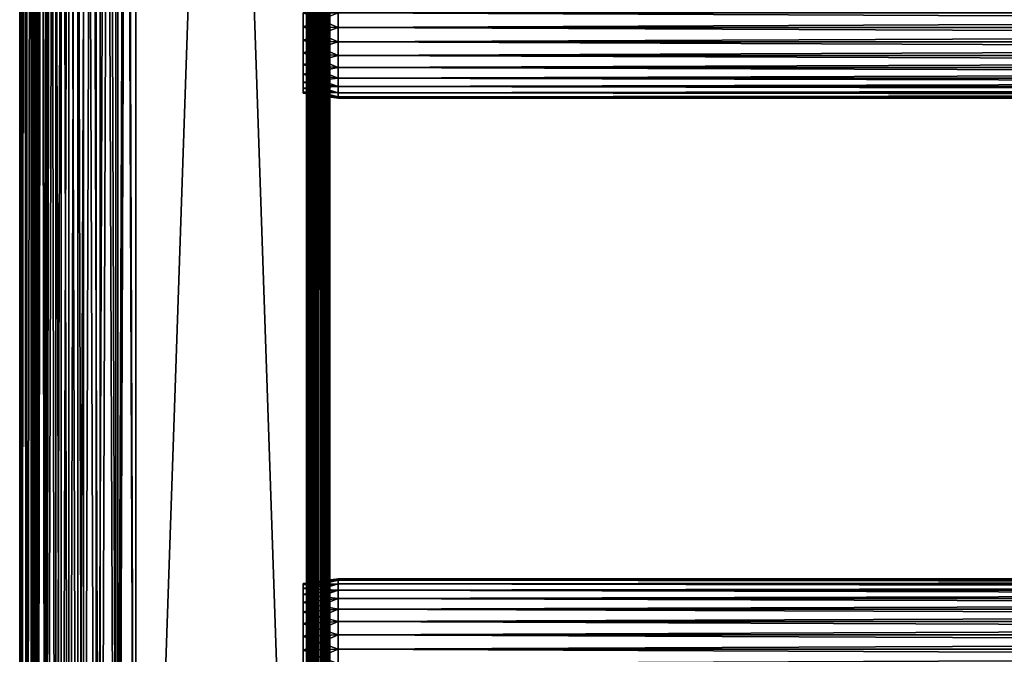
# Model space of a CAD drawing. Extents: x 0 to 508, y 0 to 665.
# Drawn here: x 0 to 127, y 117 to 198 of the extents above; entities that cross this region are included whole.
import ezdxf

# ---------------------------------------------------------------- set-up
doc = ezdxf.new("R2010")
doc.units = 0
doc.header["$MEASUREMENT"] = 0
doc.layers.get('0').update_dxf_attribs({"linetype": 'CONTINUOUS'})

msp = doc.modelspace()

# ---------------------------------------------------------------- linework, layer by layer
for points in [[(0.227898, 1.800001, 69.714188), (0.227898, 648.799988, 69.714188), (0, 648.799988, 67.109467)], [(0.227898, 1.800001, 69.714188), (0, 648.799988, 67.109467), (0, 1.800001, 67.109467)], [(0, 1.800001, 67.109467), (0, 648.799988, 67.109467), (0.227898, 648.799988, 64.504738)], [(0, 1.800001, 67.109467), (0.227898, 648.799988, 64.504738), (0.227898, 1.800001, 64.504738)], [(0.90462, 1.800001, 72.239769), (0.90462, 648.799988, 72.239769), (0.227898, 648.799988, 69.714188)], [(0.90462, 1.800001, 72.239769), (0.227898, 648.799988, 69.714188), (0.227898, 1.800001, 69.714188)], [(0.227898, 1.800001, 64.504738), (0.227898, 648.799988, 64.504738), (0.90462, 648.799988, 61.97916)], [(0.227898, 1.800001, 64.504738), (0.90462, 648.799988, 61.97916), (0.90462, 1.800001, 61.97916)], [(2.00963, 1.800001, 74.609467), (2.00963, 648.799988, 74.609467), (0.90462, 648.799988, 72.239769)], [(2.00963, 1.800001, 74.609467), (0.90462, 648.799988, 72.239769), (0.90462, 1.800001, 72.239769)], [(0.90462, 1.800001, 61.97916), (0.90462, 648.799988, 61.97916), (2.00963, 648.799988, 59.60947)], [(0.90462, 1.800001, 61.97916), (2.00963, 648.799988, 59.60947), (2.00963, 1.800001, 59.60947)], [(1.70511, 1.800001, 64.765221), (1.70511, 648.799988, 64.765221), (1.50001, 1.800001, 67.109467)], [(1.50001, 1.800001, 67.109467), (1.70511, 648.799988, 64.765221), (1.50001, 648.799988, 67.109467)], [(1.50001, 1.800001, 67.109467), (1.50001, 648.799988, 67.109467), (1.70511, 1.800001, 69.45372)], [(1.70511, 1.800001, 69.45372), (1.50001, 648.799988, 67.109467), (1.70511, 648.799988, 69.45372)], [(2.31415, 1.800001, 62.492191), (2.31415, 648.799988, 62.492191), (1.70511, 1.800001, 64.765221)], [(1.70511, 1.800001, 64.765221), (2.31415, 648.799988, 62.492191), (1.70511, 648.799988, 64.765221)], [(1.70511, 1.800001, 69.45372), (1.70511, 648.799988, 69.45372), (2.31415, 1.800001, 71.726738)], [(2.31415, 1.800001, 71.726738), (1.70511, 648.799988, 69.45372), (2.31415, 648.799988, 71.726738)], [(3.509343, 1.800001, 76.751282), (3.509343, 648.799988, 76.751282), (2.00963, 648.799988, 74.609467)], [(3.509343, 1.800001, 76.751282), (2.00963, 648.799988, 74.609467), (2.00963, 1.800001, 74.609467)], [(2.00963, 1.800001, 59.60947), (2.00963, 648.799988, 59.60947), (3.509343, 648.799988, 57.467651)], [(2.00963, 1.800001, 59.60947), (3.509343, 648.799988, 57.467651), (3.509343, 1.800001, 57.467651)], [(3.308654, 1.800001, 60.35947), (3.308654, 648.799988, 60.35947), (2.31415, 1.800001, 62.492191)], [(2.31415, 1.800001, 62.492191), (3.308654, 648.799988, 60.35947), (2.31415, 648.799988, 62.492191)], [(2.31415, 1.800001, 71.726738), (2.31415, 648.799988, 71.726738), (3.308654, 1.800001, 73.859467)], [(3.308654, 1.800001, 73.859467), (2.31415, 648.799988, 71.726738), (3.308654, 648.799988, 73.859467)], [(4.658401, 1.800001, 58.431831), (4.658401, 648.799988, 58.431831), (3.308654, 1.800001, 60.35947)], [(3.308654, 1.800001, 60.35947), (4.658401, 648.799988, 58.431831), (3.308654, 648.799988, 60.35947)], [(3.308654, 1.800001, 73.859467), (3.308654, 648.799988, 73.859467), (4.658401, 1.800001, 75.787102)], [(4.658401, 1.800001, 75.787102), (3.308654, 648.799988, 73.859467), (4.658401, 648.799988, 75.787102)], [(5.358189, 1.800001, 78.600128), (5.358189, 648.799988, 78.600128), (3.509343, 648.799988, 76.751282)], [(5.358189, 1.800001, 78.600128), (3.509343, 648.799988, 76.751282), (3.509343, 1.800001, 76.751282)], [(3.509343, 1.800001, 57.467651), (3.509343, 648.799988, 57.467651), (5.358189, 648.799988, 55.618801)], [(3.509343, 1.800001, 57.467651), (5.358189, 648.799988, 55.618801), (5.358189, 1.800001, 55.618801)], [(6.322369, 1.800001, 56.767872), (6.322369, 648.799988, 56.767872), (4.658401, 1.800001, 58.431831)], [(4.658401, 1.800001, 58.431831), (6.322369, 648.799988, 56.767872), (4.658401, 648.799988, 58.431831)], [(4.658401, 1.800001, 75.787102), (4.658401, 648.799988, 75.787102), (6.322369, 1.800001, 77.451073)], [(6.322369, 1.800001, 77.451073), (4.658401, 648.799988, 75.787102), (6.322369, 648.799988, 77.451073)], [(7.500008, 1.800001, 80.099854), (7.500008, 648.799988, 80.099854), (5.358189, 648.799988, 78.600128)], [(7.500008, 1.800001, 80.099854), (5.358189, 648.799988, 78.600128), (5.358189, 1.800001, 78.600128)], [(5.358189, 1.800001, 55.618801), (5.358189, 648.799988, 55.618801), (7.500008, 648.799988, 54.11908)], [(5.358189, 1.800001, 55.618801), (7.500008, 648.799988, 54.11908), (7.500008, 1.800001, 54.11908)], [(8.249998, 1.800001, 55.418121), (8.249998, 648.799988, 55.418121), (6.322369, 1.800001, 56.767872)], [(6.322369, 1.800001, 56.767872), (8.249998, 648.799988, 55.418121), (6.322369, 648.799988, 56.767872)], [(6.322369, 1.800001, 77.451073), (6.322369, 648.799988, 77.451073), (8.249998, 1.800001, 78.800812)], [(8.249998, 1.800001, 78.800812), (6.322369, 648.799988, 77.451073), (8.249998, 648.799988, 78.800812)], [(9.869695, 1.800001, 81.204849), (9.869695, 648.799988, 81.204849), (7.500008, 648.799988, 80.099854)], [(9.869695, 1.800001, 81.204849), (7.500008, 648.799988, 80.099854), (7.500008, 1.800001, 80.099854)], [(7.500008, 1.800001, 54.11908), (7.500008, 648.799988, 54.11908), (9.869695, 648.799988, 53.01408)], [(7.500008, 1.800001, 54.11908), (9.869695, 648.799988, 53.01408), (9.869695, 1.800001, 53.01408)], [(10.38273, 1.800001, 54.423618), (10.38273, 648.799988, 54.423618), (8.249998, 1.800001, 55.418121)], [(8.249998, 1.800001, 55.418121), (10.38273, 648.799988, 54.423618), (8.249998, 648.799988, 55.418121)], [(8.249998, 1.800001, 78.800812), (8.249998, 648.799988, 78.800812), (10.38273, 1.800001, 79.795319)], [(10.38273, 1.800001, 79.795319), (8.249998, 648.799988, 78.800812), (10.38273, 648.799988, 79.795319)], [(12.39528, 1.800001, 81.881577), (12.39528, 648.799988, 81.881577), (9.869695, 648.799988, 81.204849)], [(12.39528, 1.800001, 81.881577), (9.869695, 648.799988, 81.204849), (9.869695, 1.800001, 81.204849)], [(9.869695, 1.800001, 53.01408), (9.869695, 648.799988, 53.01408), (12.39528, 648.799988, 52.337349)], [(9.869695, 1.800001, 53.01408), (12.39528, 648.799988, 52.337349), (12.39528, 1.800001, 52.337349)], [(12.65575, 1.800001, 53.81456), (12.65575, 648.799988, 53.81456), (10.38273, 1.800001, 54.423618)], [(10.38273, 1.800001, 54.423618), (12.65575, 648.799988, 53.81456), (10.38273, 648.799988, 54.423618)], [(10.38273, 1.800001, 79.795319), (10.38273, 648.799988, 79.795319), (12.65575, 1.800001, 80.404373)], [(12.65575, 1.800001, 80.404373), (10.38273, 648.799988, 79.795319), (12.65575, 648.799988, 80.404373)], [(15, 1.800001, 82.109467), (15, 648.799988, 82.109467), (12.39528, 648.799988, 81.881577)], [(15, 1.800001, 82.109467), (12.39528, 648.799988, 81.881577), (12.39528, 1.800001, 81.881577)], [(12.39528, 1.800001, 52.337349), (12.39528, 648.799988, 52.337349), (15, 648.799988, 52.10947)], [(12.39528, 1.800001, 52.337349), (15, 648.799988, 52.10947), (15, 1.800001, 52.10947)], [(15, 1.800001, 53.60947), (15, 648.799988, 53.60947), (12.65575, 1.800001, 53.81456)], [(12.65575, 1.800001, 53.81456), (15, 648.799988, 53.60947), (12.65575, 648.799988, 53.81456)], [(12.65575, 1.800001, 80.404373), (12.65575, 648.799988, 80.404373), (15, 1.800001, 80.609467)], [(15, 1.800001, 80.609467), (12.65575, 648.799988, 80.404373), (15, 648.799988, 80.609467)], [(37, 1.800001, 52.10947), (15, 1.800001, 52.10947), (37, 648.799988, 52.10947)], [(37, 648.799988, 52.10947), (15, 1.800001, 52.10947), (15, 648.799988, 52.10947)], [(15, 1.800001, 82.109467), (37, 1.800001, 82.109467), (15, 648.799988, 82.109467)], [(15, 648.799988, 82.109467), (37, 1.800001, 82.109467), (37, 648.799988, 82.109467)], [(37, 1.800001, 80.609467), (15, 1.800001, 80.609467), (37, 648.799988, 80.609467)], [(37, 648.799988, 80.609467), (15, 1.800001, 80.609467), (15, 648.799988, 80.609467)], [(15, 1.800001, 53.60947), (37, 1.800001, 53.60947), (15, 648.799988, 53.60947)], [(15, 648.799988, 53.60947), (37, 1.800001, 53.60947), (37, 648.799988, 53.60947)], [(37, 1.800001, 52.10947), (37, 648.799988, 52.10947), (37.52095, 648.799988, 52.155041)], [(37, 1.800001, 52.10947), (37.52095, 648.799988, 52.155041), (37.52095, 1.800001, 52.155041)], [(37.52095, 1.800001, 82.063889), (37.52095, 648.799988, 82.063889), (37, 648.799988, 82.109467)], [(37.52095, 1.800001, 82.063889), (37, 648.799988, 82.109467), (37, 1.800001, 82.109467)], [(37.260471, 1.800001, 53.632252), (37.260471, 648.799988, 53.632252), (37, 1.800001, 53.60947)], [(37, 1.800001, 53.60947), (37.260471, 648.799988, 53.632252), (37, 648.799988, 53.60947)], [(37.260471, 648.799988, 80.586678), (37.260471, 1.800001, 80.586678), (37, 648.799988, 80.609467)], [(37, 648.799988, 80.609467), (37.260471, 1.800001, 80.586678), (37, 1.800001, 80.609467)], [(37.513031, 1.800001, 53.699928), (37.513031, 648.799988, 53.699928), (37.260471, 1.800001, 53.632252)], [(37.260471, 1.800001, 53.632252), (37.513031, 648.799988, 53.699928), (37.260471, 648.799988, 53.632252)], [(37.513031, 648.799988, 80.518997), (37.513031, 1.800001, 80.518997), (37.260471, 648.799988, 80.586678)], [(37.260471, 648.799988, 80.586678), (37.513031, 1.800001, 80.518997), (37.260471, 1.800001, 80.586678)], [(37.750011, 1.800001, 53.810429), (37.750011, 648.799988, 53.810429), (37.513031, 1.800001, 53.699928)], [(37.513031, 1.800001, 53.699928), (37.750011, 648.799988, 53.810429), (37.513031, 648.799988, 53.699928)], [(37.750011, 648.799988, 80.408501), (37.750011, 1.800001, 80.408501), (37.513031, 648.799988, 80.518997)], [(37.513031, 648.799988, 80.518997), (37.750011, 1.800001, 80.408501), (37.513031, 1.800001, 80.518997)], [(37.52095, 1.800001, 52.155041), (37.52095, 648.799988, 52.155041), (38.026058, 648.799988, 52.29039)], [(37.52095, 1.800001, 52.155041), (38.026058, 648.799988, 52.29039), (38.026058, 1.800001, 52.29039)], [(38.026058, 1.800001, 81.928543), (38.026058, 648.799988, 81.928543), (37.52095, 648.799988, 82.063889)], [(38.026058, 1.800001, 81.928543), (37.52095, 648.799988, 82.063889), (37.52095, 1.800001, 82.063889)], [(37.96418, 1.800001, 53.9604), (37.96418, 648.799988, 53.9604), (37.750011, 1.800001, 53.810429)], [(37.750011, 1.800001, 53.810429), (37.96418, 648.799988, 53.9604), (37.750011, 648.799988, 53.810429)], [(37.96418, 648.799988, 80.25853), (37.96418, 1.800001, 80.25853), (37.750011, 648.799988, 80.408501)], [(37.750011, 648.799988, 80.408501), (37.96418, 1.800001, 80.25853), (37.750011, 1.800001, 80.408501)], [(38.149071, 1.800001, 54.145279), (38.149071, 648.799988, 54.145279), (37.96418, 1.800001, 53.9604)], [(37.96418, 1.800001, 53.9604), (38.149071, 648.799988, 54.145279), (37.96418, 648.799988, 53.9604)], [(38.149071, 648.799988, 80.073647), (38.149071, 1.800001, 80.073647), (37.96418, 648.799988, 80.25853)], [(37.96418, 648.799988, 80.25853), (38.149071, 1.800001, 80.073647), (37.96418, 1.800001, 80.25853)], [(38.026058, 1.800001, 52.29039), (38.026058, 648.799988, 52.29039), (38.5, 648.799988, 52.511391)], [(38.026058, 1.800001, 52.29039), (38.5, 648.799988, 52.511391), (38.5, 1.800001, 52.511391)], [(38.5, 1.800001, 81.707542), (38.5, 648.799988, 81.707542), (38.026058, 648.799988, 81.928543)], [(38.5, 1.800001, 81.707542), (38.026058, 648.799988, 81.928543), (38.026058, 1.800001, 81.928543)], [(38.299042, 1.800001, 54.35947), (38.299042, 648.799988, 54.35947), (38.149071, 1.800001, 54.145279)], [(38.149071, 1.800001, 54.145279), (38.299042, 648.799988, 54.35947), (38.149071, 648.799988, 54.145279)], [(38.299042, 648.799988, 79.859467), (38.299042, 1.800001, 79.859467), (38.149071, 648.799988, 80.073647)], [(38.149071, 648.799988, 80.073647), (38.299042, 1.800001, 79.859467), (38.149071, 1.800001, 80.073647)], [(38.40955, 1.800001, 54.596439), (38.40955, 648.799988, 54.596439), (38.299042, 1.800001, 54.35947)], [(38.299042, 1.800001, 54.35947), (38.40955, 648.799988, 54.596439), (38.299042, 648.799988, 54.35947)], [(38.40955, 648.799988, 79.622498), (38.40955, 1.800001, 79.622498), (38.299042, 648.799988, 79.859467)], [(38.299042, 648.799988, 79.859467), (38.40955, 1.800001, 79.622498), (38.299042, 1.800001, 79.859467)], [(38.477211, 1.800001, 54.848991), (38.477211, 648.799988, 54.848991), (38.40955, 1.800001, 54.596439)], [(38.40955, 1.800001, 54.596439), (38.477211, 648.799988, 54.848991), (38.40955, 648.799988, 54.596439)], [(38.477211, 648.799988, 79.369942), (38.477211, 1.800001, 79.369942), (38.40955, 648.799988, 79.622498)], [(38.40955, 648.799988, 79.622498), (38.477211, 1.800001, 79.369942), (38.40955, 1.800001, 79.622498)], [(38.477211, 1.800001, 54.848991), (38.5, 325.299988, 55.10947), (38.477211, 648.799988, 54.848991)], [(38.477211, 648.799988, 79.369942), (38.5, 325.299988, 79.109467), (38.477211, 1.800001, 79.369942)], [(38.5, 1.800001, 52.511391), (38.5, 648.799988, 52.511391), (38.92836, 648.799988, 52.811329)], [(38.5, 1.800001, 52.511391), (38.92836, 648.799988, 52.811329), (38.92836, 1.800001, 52.811329)], [(38.92836, 1.800001, 81.4076), (38.92836, 648.799988, 81.4076), (38.5, 648.799988, 81.707542)], [(38.92836, 1.800001, 81.4076), (38.5, 648.799988, 81.707542), (38.5, 1.800001, 81.707542)], [(38.92836, 1.800001, 52.811329), (38.92836, 648.799988, 52.811329), (39.29813, 648.799988, 53.181099)], [(38.92836, 1.800001, 52.811329), (39.29813, 648.799988, 53.181099), (39.29813, 1.800001, 53.181099)], [(39.29813, 1.800001, 81.037827), (39.29813, 648.799988, 81.037827), (38.92836, 648.799988, 81.4076)], [(39.29813, 1.800001, 81.037827), (38.92836, 648.799988, 81.4076), (38.92836, 1.800001, 81.4076)], [(39.29813, 1.800001, 53.181099), (39.29813, 648.799988, 53.181099), (39.59808, 648.799988, 53.60947)], [(39.29813, 1.800001, 53.181099), (39.59808, 648.799988, 53.60947), (39.59808, 1.800001, 53.60947)], [(39.59808, 1.800001, 80.609467), (39.59808, 648.799988, 80.609467), (39.29813, 648.799988, 81.037827)], [(39.59808, 1.800001, 80.609467), (39.29813, 648.799988, 81.037827), (39.29813, 1.800001, 81.037827)], [(39.59808, 1.800001, 53.60947), (39.59808, 648.799988, 53.60947), (39.81908, 648.799988, 54.083408)], [(39.59808, 1.800001, 53.60947), (39.81908, 648.799988, 54.083408), (39.81908, 1.800001, 54.083408)], [(39.81908, 1.800001, 80.135529), (39.81908, 648.799988, 80.135529), (39.59808, 648.799988, 80.609467)], [(39.81908, 1.800001, 80.135529), (39.59808, 648.799988, 80.609467), (39.59808, 1.800001, 80.609467)], [(39.81908, 1.800001, 54.083408), (39.81908, 648.799988, 54.083408), (39.954418, 648.799988, 54.58852)], [(39.81908, 1.800001, 54.083408), (39.954418, 648.799988, 54.58852), (39.954418, 1.800001, 54.58852)], [(39.954418, 1.800001, 79.630409), (39.954418, 648.799988, 79.630409), (39.81908, 648.799988, 80.135529)], [(39.954418, 1.800001, 79.630409), (39.81908, 648.799988, 80.135529), (39.81908, 1.800001, 80.135529)], [(39.954418, 648.799988, 54.58852), (40.000011, 325.299988, 55.10947), (39.954418, 1.800001, 54.58852)], [(40.000011, 325.299988, 79.109467), (39.954418, 648.799988, 79.630409), (39.954418, 1.800001, 79.630409)], [(38.5, 220.300003, 55.10947), (38.5, 325.299988, 55.10947), (38.477211, 1.800001, 54.848991)], [(38.5, 325.299988, 79.109467), (38.5, 220.300003, 79.109467), (38.477211, 1.800001, 79.369942)], [(39.954418, 1.800001, 54.58852), (40.000011, 325.299988, 55.10947), (40.000011, 220.300003, 55.10947)], [(39.954418, 1.800001, 79.630409), (40.000011, 220.300003, 79.109467), (40.000011, 325.299988, 79.109467)], [(38.477211, 1.800001, 54.848991), (38.5, 157.300003, 55.10947), (38.5, 220.300003, 55.10947)], [(38.477211, 1.800001, 79.369942), (38.5, 220.300003, 79.109467), (38.5, 157.300003, 79.109467)], [(38.5, 220.300003, 78.53447), (38.5, 199.300003, 77.959473), (38.5, 157.300003, 78.53447)], [(38.5, 157.300003, 55.10947), (38.5, 199.300003, 56.259472), (38.5, 220.300003, 55.10947)], [(38.5, 157.300003, 78.53447), (38.5, 157.300003, 79.109467), (38.5, 220.300003, 79.109467)], [(38.5, 157.300003, 78.53447), (38.5, 220.300003, 79.109467), (38.5, 220.300003, 78.53447)], [(39.954418, 1.800001, 54.58852), (40.000011, 220.300003, 55.10947), (40.000011, 157.300003, 55.10947)], [(39.954418, 1.800001, 79.630409), (40.000011, 157.300003, 79.109467), (40.000011, 220.300003, 79.109467)], [(40.000011, 220.300003, 55.10947), (40.000011, 199.300003, 56.259472), (40.000011, 157.300003, 55.10947)], [(40.000011, 157.300003, 78.53447), (40.000011, 199.300003, 77.959473), (40.000011, 220.300003, 78.53447)], [(40.000011, 220.300003, 78.53447), (40.000011, 220.300003, 79.109467), (40.000011, 157.300003, 78.53447)], [(40.000011, 157.300003, 78.53447), (40.000011, 220.300003, 79.109467), (40.000011, 157.300003, 79.109467)], [(41.067299, 199.300003, 78.109467), (36.567299, 199.300003, 77.477028), (36.567299, 197.499695, 77.319527)], [(41.067299, 199.300003, 78.109467), (36.567299, 197.499695, 77.319527), (41.067299, 197.389893, 77.942352)], [(41.067299, 197.389893, 56.276581), (36.567299, 197.499695, 56.89941), (36.567299, 199.300003, 56.741901)], [(41.067299, 197.389893, 56.276581), (36.567299, 199.300003, 56.741901), (41.067299, 199.300003, 56.10947)], [(38.5, 157.300003, 78.53447), (38.5, 199.300003, 77.959473), (38.5, 197.415894, 77.794632)], [(38.5, 157.300003, 55.10947), (38.5, 197.415894, 56.424301), (38.5, 199.300003, 56.259472)], [(40.000011, 157.300003, 55.10947), (40.000011, 199.300003, 56.259472), (40.000011, 197.415894, 56.424301)], [(40.000011, 157.300003, 78.53447), (40.000011, 197.415894, 77.794632), (40.000011, 199.300003, 77.959473)], [(41.067299, 199.300003, 56.10947), (466.933289, 199.300003, 56.10947), (466.933289, 197.389893, 56.276581)], [(41.067299, 199.300003, 56.10947), (466.933289, 197.389893, 56.276581), (41.067299, 197.389893, 56.276581)], [(41.067299, 197.389893, 77.942352), (466.933289, 197.389893, 77.942352), (466.933289, 199.300003, 78.109467)], [(41.067299, 197.389893, 77.942352), (466.933289, 199.300003, 78.109467), (41.067299, 199.300003, 78.109467)], [(41.067299, 197.389893, 77.942352), (36.567299, 197.499695, 77.319527), (36.567299, 195.754105, 76.851791)], [(41.067299, 195.537796, 56.77285), (36.567299, 195.754105, 57.367142), (36.567299, 197.499695, 56.89941)], [(41.067299, 195.537796, 56.77285), (36.567299, 197.499695, 56.89941), (41.067299, 197.389893, 56.276581)], [(41.067299, 197.389893, 77.942352), (36.567299, 195.754105, 76.851791), (41.067299, 195.537796, 77.446083)], [(38.5, 157.300003, 78.53447), (38.5, 197.415894, 77.794632), (38.5, 195.589096, 77.30513)], [(38.5, 195.589096, 56.913799), (38.5, 197.415894, 56.424301), (38.5, 157.300003, 55.10947)], [(40.000011, 157.300003, 55.10947), (40.000011, 197.415894, 56.424301), (40.000011, 195.589096, 56.913799)], [(40.000011, 195.589096, 77.30513), (40.000011, 197.415894, 77.794632), (40.000011, 157.300003, 78.53447)], [(41.067299, 197.389893, 56.276581), (466.933289, 197.389893, 56.276581), (466.933289, 195.537796, 56.77285)], [(41.067299, 197.389893, 56.276581), (466.933289, 195.537796, 56.77285), (41.067299, 195.537796, 56.77285)], [(41.067299, 195.537796, 77.446083), (466.933289, 195.537796, 77.446083), (466.933289, 197.389893, 77.942352)], [(41.067299, 195.537796, 77.446083), (466.933289, 197.389893, 77.942352), (41.067299, 197.389893, 77.942352)], [(41.067299, 195.537796, 77.446083), (36.567299, 195.754105, 76.851791), (36.567299, 194.116196, 76.088043)], [(41.067299, 193.800003, 57.583191), (36.567299, 194.116196, 58.13089), (36.567299, 195.754105, 57.367142)], [(41.067299, 193.800003, 57.583191), (36.567299, 195.754105, 57.367142), (41.067299, 195.537796, 56.77285)], [(38.5, 195.589096, 77.30513), (38.5, 193.875, 76.505836), (38.5, 157.300003, 78.53447)], [(38.5, 157.300003, 55.10947), (38.5, 193.875, 57.713089), (38.5, 195.589096, 56.913799)], [(40.000011, 195.589096, 56.913799), (40.000011, 193.875, 57.713089), (40.000011, 157.300003, 55.10947)], [(40.000011, 157.300003, 78.53447), (40.000011, 193.875, 76.505836), (40.000011, 195.589096, 77.30513)], [(41.067299, 195.537796, 77.446083), (36.567299, 194.116196, 76.088043), (41.067299, 193.800003, 76.63575)], [(41.067299, 195.537796, 56.77285), (466.933289, 195.537796, 56.77285), (466.933289, 193.800003, 57.583191)], [(41.067299, 195.537796, 56.77285), (466.933289, 193.800003, 57.583191), (41.067299, 193.800003, 57.583191)], [(41.067299, 193.800003, 76.63575), (466.933289, 193.800003, 76.63575), (466.933289, 195.537796, 77.446083)], [(41.067299, 193.800003, 76.63575), (466.933289, 195.537796, 77.446083), (41.067299, 195.537796, 77.446083)], [(41.067299, 193.800003, 76.63575), (36.567299, 194.116196, 76.088043), (36.567299, 192.635895, 75.051483)], [(41.067299, 192.229294, 58.68298), (36.567299, 192.635895, 59.16745), (36.567299, 194.116196, 58.13089)], [(41.067299, 192.229294, 58.68298), (36.567299, 194.116196, 58.13089), (41.067299, 193.800003, 57.583191)], [(41.067299, 193.800003, 76.63575), (36.567299, 192.635895, 75.051483), (41.067299, 192.229294, 75.53595)], [(38.5, 157.300003, 78.53447), (38.5, 193.875, 76.505836), (38.5, 192.325806, 75.421051)], [(38.5, 157.300003, 55.10947), (38.5, 192.325806, 58.797878), (38.5, 193.875, 57.713089)], [(40.000011, 193.875, 57.713089), (40.000011, 192.325806, 58.797878), (40.000011, 157.300003, 55.10947)], [(40.000011, 157.300003, 78.53447), (40.000011, 192.325806, 75.421051), (40.000011, 193.875, 76.505836)], [(41.067299, 193.800003, 57.583191), (466.933289, 193.800003, 57.583191), (466.933289, 192.229294, 58.68298)], [(41.067299, 193.800003, 57.583191), (466.933289, 192.229294, 58.68298), (41.067299, 192.229294, 58.68298)], [(41.067299, 192.229294, 75.53595), (466.933289, 192.229294, 75.53595), (466.933289, 193.800003, 76.63575)], [(41.067299, 192.229294, 75.53595), (466.933289, 193.800003, 76.63575), (41.067299, 193.800003, 76.63575)], [(41.067299, 192.229294, 75.53595), (36.567299, 192.635895, 75.051483), (36.567299, 191.358002, 73.773613)], [(41.067299, 190.873505, 60.038799), (36.567299, 191.358002, 60.44532), (36.567299, 192.635895, 59.16745)], [(41.067299, 190.873505, 60.038799), (36.567299, 192.635895, 59.16745), (41.067299, 192.229294, 58.68298)], [(41.067299, 192.229294, 75.53595), (36.567299, 191.358002, 73.773613), (41.067299, 190.873505, 74.18013)], [(38.5, 192.325806, 75.421051), (38.5, 190.988403, 74.08371), (38.5, 157.300003, 78.53447)], [(38.5, 190.988403, 60.13522), (38.5, 192.325806, 58.797878), (38.5, 157.300003, 55.10947)], [(40.000011, 157.300003, 55.10947), (40.000011, 192.325806, 58.797878), (40.000011, 190.988403, 60.13522)], [(40.000011, 190.988403, 74.08371), (40.000011, 192.325806, 75.421051), (40.000011, 157.300003, 78.53447)], [(41.067299, 192.229294, 58.68298), (466.933289, 192.229294, 58.68298), (466.933289, 190.873505, 60.038799)], [(41.067299, 192.229294, 58.68298), (466.933289, 190.873505, 60.038799), (41.067299, 190.873505, 60.038799)], [(41.067299, 190.873505, 74.18013), (466.933289, 190.873505, 74.18013), (466.933289, 192.229294, 75.53595)], [(41.067299, 190.873505, 74.18013), (466.933289, 192.229294, 75.53595), (41.067299, 192.229294, 75.53595)], [(41.067299, 190.873505, 74.18013), (36.567299, 191.358002, 73.773613), (36.567299, 190.321396, 72.293251)], [(41.067299, 189.773697, 61.60947), (36.567299, 190.321396, 61.925678), (36.567299, 191.358002, 60.44532)], [(41.067299, 189.773697, 61.60947), (36.567299, 191.358002, 60.44532), (41.067299, 190.873505, 60.038799)], [(41.067299, 190.873505, 74.18013), (36.567299, 190.321396, 72.293251), (41.067299, 189.773697, 72.609467)], [(38.5, 157.300003, 78.53447), (38.5, 190.988403, 74.08371), (38.5, 189.903595, 72.53447)], [(38.5, 190.988403, 60.13522), (38.5, 157.300003, 55.10947), (38.5, 189.903595, 61.684471)], [(40.000011, 157.300003, 55.10947), (40.000011, 190.988403, 60.13522), (40.000011, 189.903595, 61.684471)], [(40.000011, 157.300003, 78.53447), (40.000011, 189.903595, 72.53447), (40.000011, 190.988403, 74.08371)], [(41.067299, 190.873505, 60.038799), (466.933289, 190.873505, 60.038799), (466.933289, 189.773697, 61.60947)], [(41.067299, 190.873505, 60.038799), (466.933289, 189.773697, 61.60947), (41.067299, 189.773697, 61.60947)], [(41.067299, 189.773697, 72.609467), (466.933289, 189.773697, 72.609467), (466.933289, 190.873505, 74.18013)], [(41.067299, 189.773697, 72.609467), (466.933289, 190.873505, 74.18013), (41.067299, 190.873505, 74.18013)], [(41.067299, 189.773697, 72.609467), (36.567299, 190.321396, 72.293251), (36.567299, 189.557693, 70.65538)], [(41.067299, 188.963394, 63.34724), (36.567299, 189.557693, 63.563549), (36.567299, 190.321396, 61.925678)], [(41.067299, 188.963394, 63.34724), (36.567299, 190.321396, 61.925678), (41.067299, 189.773697, 61.60947)], [(41.067299, 189.773697, 72.609467), (36.567299, 189.557693, 70.65538), (41.067299, 188.963394, 70.871689)], [(41.067299, 188.963394, 70.871689), (36.567299, 189.557693, 70.65538), (36.567299, 189.089996, 68.909767)], [(41.067299, 188.467102, 65.199341), (36.567299, 189.089996, 65.309158), (36.567299, 189.557693, 63.563549)], [(41.067299, 188.467102, 65.199341), (36.567299, 189.557693, 63.563549), (41.067299, 188.963394, 63.34724)], [(38.5, 157.300003, 78.53447), (38.5, 189.903595, 72.53447), (38.5, 189.104294, 70.820381)], [(38.5, 189.903595, 61.684471), (38.5, 157.300003, 55.10947), (38.5, 189.104294, 63.398548)], [(40.000011, 189.903595, 61.684471), (40.000011, 189.104294, 63.398548), (40.000011, 157.300003, 55.10947)], [(40.000011, 157.300003, 78.53447), (40.000011, 189.104294, 70.820381), (40.000011, 189.903595, 72.53447)], [(41.067299, 189.773697, 61.60947), (466.933289, 189.773697, 61.60947), (466.933289, 188.963394, 63.34724)], [(41.067299, 189.773697, 61.60947), (466.933289, 188.963394, 63.34724), (41.067299, 188.963394, 63.34724)], [(41.067299, 188.963394, 70.871689), (466.933289, 188.963394, 70.871689), (466.933289, 189.773697, 72.609467)], [(41.067299, 188.963394, 70.871689), (466.933289, 189.773697, 72.609467), (41.067299, 189.773697, 72.609467)], [(41.067299, 188.963394, 70.871689), (36.567299, 189.089996, 68.909767), (41.067299, 188.467102, 69.0196)], [(41.067299, 188.467102, 69.0196), (36.567299, 189.089996, 68.909767), (36.567299, 188.932404, 67.109467)], [(41.067299, 188.300003, 67.109467), (36.567299, 188.932404, 67.109467), (36.567299, 189.089996, 65.309158)], [(41.067299, 188.300003, 67.109467), (36.567299, 189.089996, 65.309158), (41.067299, 188.467102, 65.199341)], [(41.067299, 188.467102, 69.0196), (36.567299, 188.932404, 67.109467), (41.067299, 188.300003, 67.109467)], [(38.5, 189.104294, 70.820381), (38.5, 188.614807, 68.993553), (38.5, 157.300003, 78.53447)], [(38.5, 157.300003, 55.10947), (38.5, 188.614807, 65.22538), (38.5, 189.104294, 63.398548)], [(38.5, 157.300003, 78.53447), (38.5, 188.614807, 68.993553), (38.5, 188.449997, 67.109467)], [(38.5, 157.300003, 55.10947), (38.5, 188.449997, 67.109467), (38.5, 188.614807, 65.22538)], [(38.5, 157.300003, 78.53447), (38.5, 188.449997, 67.109467), (38.5, 157.300003, 55.10947)], [(40.000011, 157.300003, 55.10947), (40.000011, 189.104294, 63.398548), (40.000011, 188.614807, 65.22538)], [(40.000011, 188.614807, 68.993553), (40.000011, 189.104294, 70.820381), (40.000011, 157.300003, 78.53447)], [(40.000011, 157.300003, 55.10947), (40.000011, 188.614807, 65.22538), (40.000011, 157.300003, 78.53447)], [(40.000011, 157.300003, 78.53447), (40.000011, 188.614807, 65.22538), (40.000011, 188.449997, 67.109467)], [(40.000011, 157.300003, 78.53447), (40.000011, 188.449997, 67.109467), (40.000011, 188.614807, 68.993553)], [(41.067299, 188.963394, 63.34724), (466.933289, 188.963394, 63.34724), (466.933289, 188.467102, 65.199341)], [(41.067299, 188.963394, 63.34724), (466.933289, 188.467102, 65.199341), (41.067299, 188.467102, 65.199341)], [(41.067299, 188.467102, 69.0196), (466.933289, 188.467102, 69.0196), (466.933289, 188.963394, 70.871689)], [(41.067299, 188.467102, 69.0196), (466.933289, 188.963394, 70.871689), (41.067299, 188.963394, 70.871689)], [(41.067299, 188.467102, 65.199341), (466.933289, 188.467102, 65.199341), (466.933289, 188.300003, 67.109467)], [(41.067299, 188.467102, 65.199341), (466.933289, 188.300003, 67.109467), (41.067299, 188.300003, 67.109467)], [(41.067299, 188.300003, 67.109467), (466.933289, 188.300003, 67.109467), (466.933289, 188.467102, 69.0196)], [(41.067299, 188.300003, 67.109467), (466.933289, 188.467102, 69.0196), (41.067299, 188.467102, 69.0196)], [(38.477211, 1.800001, 54.848991), (38.5, 94.300034, 55.10947), (38.5, 157.300003, 55.10947)], [(38.477211, 1.800001, 79.369942), (38.5, 157.300003, 79.109467), (38.5, 94.300034, 79.109467)], [(38.5, 119.010902, 56.913799), (38.5, 120.724998, 57.713089), (38.5, 157.300003, 55.10947)], [(38.5, 122.2742, 75.421051), (38.5, 120.724998, 76.505836), (38.5, 157.300003, 78.53447)], [(38.5, 157.300003, 78.53447), (38.5, 120.724998, 76.505836), (38.5, 119.010902, 77.30513)], [(38.5, 120.724998, 57.713089), (38.5, 122.2742, 58.797878), (38.5, 157.300003, 55.10947)], [(38.5, 157.300003, 55.10947), (38.5, 122.2742, 58.797878), (38.5, 123.611603, 60.13522)], [(38.5, 157.300003, 55.10947), (38.5, 123.611603, 60.13522), (38.5, 124.696404, 61.684471)], [(38.5, 125.985199, 68.993553), (38.5, 125.495697, 70.820381), (38.5, 157.300003, 78.53447)], [(38.5, 94.300034, 55.10947), (38.5, 115.300003, 56.259472), (38.5, 157.300003, 55.10947)], [(38.5, 157.300003, 55.10947), (38.5, 115.300003, 56.259472), (38.5, 117.184097, 56.424301)], [(38.5, 157.300003, 55.10947), (38.5, 117.184097, 56.424301), (38.5, 119.010902, 56.913799)], [(38.5, 125.495697, 70.820381), (38.5, 124.696404, 72.53447), (38.5, 157.300003, 78.53447)], [(38.5, 157.300003, 78.53447), (38.5, 124.696404, 72.53447), (38.5, 123.611603, 74.08371)], [(38.5, 157.300003, 78.53447), (38.5, 123.611603, 74.08371), (38.5, 122.2742, 75.421051)], [(38.5, 119.010902, 77.30513), (38.5, 117.184097, 77.794632), (38.5, 157.300003, 78.53447)], [(38.5, 157.300003, 78.53447), (38.5, 117.184097, 77.794632), (38.5, 115.300003, 77.959473)], [(38.5, 157.300003, 78.53447), (38.5, 115.300003, 77.959473), (38.5, 94.300034, 78.53447)], [(38.5, 124.696404, 61.684471), (38.5, 125.495697, 63.398548), (38.5, 157.300003, 55.10947)], [(38.5, 157.300003, 55.10947), (38.5, 125.495697, 63.398548), (38.5, 125.985199, 65.22538)], [(38.5, 157.300003, 55.10947), (38.5, 125.985199, 65.22538), (38.5, 157.300003, 78.53447)], [(38.5, 157.300003, 78.53447), (38.5, 125.985199, 65.22538), (38.5, 126.150002, 67.109467)], [(38.5, 157.300003, 78.53447), (38.5, 126.150002, 67.109467), (38.5, 125.985199, 68.993553)], [(38.5, 94.300034, 78.53447), (38.5, 94.300034, 79.109467), (38.5, 157.300003, 79.109467)], [(38.5, 94.300034, 78.53447), (38.5, 157.300003, 79.109467), (38.5, 157.300003, 78.53447)], [(40.000011, 157.300003, 55.10947), (40.000011, 94.300034, 55.10947), (39.954418, 1.800001, 54.58852)], [(40.000011, 94.300034, 79.109467), (40.000011, 157.300003, 79.109467), (39.954418, 1.800001, 79.630409)], [(40.000011, 115.300003, 56.259472), (40.000011, 94.300034, 55.10947), (40.000011, 157.300003, 55.10947)], [(40.000011, 125.495697, 63.398548), (40.000011, 124.696404, 61.684471), (40.000011, 157.300003, 55.10947)], [(40.000011, 125.495697, 70.820381), (40.000011, 125.985199, 68.993553), (40.000011, 157.300003, 78.53447)], [(40.000011, 157.300003, 78.53447), (40.000011, 125.985199, 68.993553), (40.000011, 126.150002, 67.109467)], [(40.000011, 157.300003, 78.53447), (40.000011, 126.150002, 67.109467), (40.000011, 157.300003, 55.10947)], [(40.000011, 157.300003, 55.10947), (40.000011, 126.150002, 67.109467), (40.000011, 125.985199, 65.22538)], [(40.000011, 157.300003, 55.10947), (40.000011, 125.985199, 65.22538), (40.000011, 125.495697, 63.398548)], [(40.000011, 120.724998, 57.713089), (40.000011, 119.010902, 56.913799), (40.000011, 157.300003, 55.10947)], [(40.000011, 157.300003, 55.10947), (40.000011, 119.010902, 56.913799), (40.000011, 117.184097, 56.424301)], [(40.000011, 157.300003, 55.10947), (40.000011, 117.184097, 56.424301), (40.000011, 115.300003, 56.259472)], [(40.000011, 119.010902, 77.30513), (40.000011, 120.724998, 76.505836), (40.000011, 157.300003, 78.53447)], [(40.000011, 157.300003, 78.53447), (40.000011, 120.724998, 76.505836), (40.000011, 122.2742, 75.421051)], [(40.000011, 124.696404, 61.684471), (40.000011, 123.611603, 60.13522), (40.000011, 157.300003, 55.10947)], [(40.000011, 157.300003, 55.10947), (40.000011, 123.611603, 60.13522), (40.000011, 122.2742, 58.797878)], [(40.000011, 157.300003, 55.10947), (40.000011, 122.2742, 58.797878), (40.000011, 120.724998, 57.713089)], [(40.000011, 94.300034, 78.53447), (40.000011, 115.300003, 77.959473), (40.000011, 157.300003, 78.53447)], [(40.000011, 157.300003, 78.53447), (40.000011, 115.300003, 77.959473), (40.000011, 117.184097, 77.794632)], [(40.000011, 157.300003, 78.53447), (40.000011, 117.184097, 77.794632), (40.000011, 119.010902, 77.30513)], [(40.000011, 122.2742, 75.421051), (40.000011, 123.611603, 74.08371), (40.000011, 157.300003, 78.53447)], [(40.000011, 157.300003, 78.53447), (40.000011, 123.611603, 74.08371), (40.000011, 124.696404, 72.53447)], [(40.000011, 157.300003, 78.53447), (40.000011, 124.696404, 72.53447), (40.000011, 125.495697, 70.820381)], [(40.000011, 157.300003, 78.53447), (40.000011, 157.300003, 79.109467), (40.000011, 94.300034, 78.53447)], [(40.000011, 94.300034, 78.53447), (40.000011, 157.300003, 79.109467), (40.000011, 94.300034, 79.109467)], [(41.067299, 126.132896, 65.199341), (36.567299, 125.667603, 67.109467), (41.067299, 126.300003, 67.109467)], [(41.067299, 126.300003, 67.109467), (36.567299, 125.667603, 67.109467), (36.567299, 125.510101, 68.909767)], [(41.067299, 126.300003, 67.109467), (36.567299, 125.510101, 68.909767), (41.067299, 126.132896, 69.0196)], [(41.067299, 125.636597, 63.34724), (36.567299, 125.510101, 65.309158), (41.067299, 126.132896, 65.199341)], [(41.067299, 126.132896, 65.199341), (36.567299, 125.510101, 65.309158), (36.567299, 125.667603, 67.109467)], [(41.067299, 126.132896, 69.0196), (36.567299, 125.510101, 68.909767), (36.567299, 125.042297, 70.65538)], [(41.067299, 126.132896, 69.0196), (36.567299, 125.042297, 70.65538), (41.067299, 125.636597, 70.871689)], [(41.067299, 126.132896, 69.0196), (466.933289, 126.132896, 69.0196), (466.933289, 126.300003, 67.109467)], [(41.067299, 126.132896, 69.0196), (466.933289, 126.300003, 67.109467), (41.067299, 126.300003, 67.109467)], [(41.067299, 126.300003, 67.109467), (466.933289, 126.300003, 67.109467), (466.933289, 126.132896, 65.199341)], [(41.067299, 126.300003, 67.109467), (466.933289, 126.132896, 65.199341), (41.067299, 126.132896, 65.199341)], [(41.067299, 125.636597, 70.871689), (466.933289, 125.636597, 70.871689), (466.933289, 126.132896, 69.0196)], [(41.067299, 125.636597, 70.871689), (466.933289, 126.132896, 69.0196), (41.067299, 126.132896, 69.0196)], [(41.067299, 126.132896, 65.199341), (466.933289, 126.132896, 65.199341), (466.933289, 125.636597, 63.34724)], [(41.067299, 126.132896, 65.199341), (466.933289, 125.636597, 63.34724), (41.067299, 125.636597, 63.34724)], [(41.067299, 124.826302, 61.60947), (36.567299, 125.042297, 63.563549), (41.067299, 125.636597, 63.34724)], [(41.067299, 125.636597, 63.34724), (36.567299, 125.042297, 63.563549), (36.567299, 125.510101, 65.309158)], [(41.067299, 125.636597, 70.871689), (36.567299, 125.042297, 70.65538), (36.567299, 124.278603, 72.293251)], [(41.067299, 125.636597, 70.871689), (36.567299, 124.278603, 72.293251), (41.067299, 124.826302, 72.609467)], [(41.067299, 124.826302, 61.60947), (36.567299, 124.278603, 61.925678), (36.567299, 125.042297, 63.563549)], [(41.067299, 123.726501, 60.038799), (36.567299, 124.278603, 61.925678), (41.067299, 124.826302, 61.60947)], [(41.067299, 124.826302, 72.609467), (36.567299, 124.278603, 72.293251), (36.567299, 123.241997, 73.773613)], [(41.067299, 124.826302, 72.609467), (36.567299, 123.241997, 73.773613), (41.067299, 123.726501, 74.18013)], [(41.067299, 124.826302, 72.609467), (466.933289, 124.826302, 72.609467), (466.933289, 125.636597, 70.871689)], [(41.067299, 124.826302, 72.609467), (466.933289, 125.636597, 70.871689), (41.067299, 125.636597, 70.871689)], [(41.067299, 125.636597, 63.34724), (466.933289, 125.636597, 63.34724), (466.933289, 124.826302, 61.60947)], [(41.067299, 125.636597, 63.34724), (466.933289, 124.826302, 61.60947), (41.067299, 124.826302, 61.60947)], [(41.067299, 123.726501, 74.18013), (466.933289, 123.726501, 74.18013), (466.933289, 124.826302, 72.609467)], [(41.067299, 123.726501, 74.18013), (466.933289, 124.826302, 72.609467), (41.067299, 124.826302, 72.609467)], [(41.067299, 124.826302, 61.60947), (466.933289, 124.826302, 61.60947), (466.933289, 123.726501, 60.038799)], [(41.067299, 124.826302, 61.60947), (466.933289, 123.726501, 60.038799), (41.067299, 123.726501, 60.038799)], [(41.067299, 123.726501, 60.038799), (36.567299, 123.241997, 60.44532), (36.567299, 124.278603, 61.925678)], [(41.067299, 122.370697, 58.68298), (36.567299, 123.241997, 60.44532), (41.067299, 123.726501, 60.038799)], [(41.067299, 123.726501, 74.18013), (36.567299, 123.241997, 73.773613), (36.567299, 121.964203, 75.051483)], [(41.067299, 123.726501, 74.18013), (36.567299, 121.964203, 75.051483), (41.067299, 122.370697, 75.53595)], [(41.067299, 122.370697, 58.68298), (36.567299, 121.964203, 59.16745), (36.567299, 123.241997, 60.44532)], [(41.067299, 122.370697, 75.53595), (466.933289, 122.370697, 75.53595), (466.933289, 123.726501, 74.18013)], [(41.067299, 122.370697, 75.53595), (466.933289, 123.726501, 74.18013), (41.067299, 123.726501, 74.18013)], [(41.067299, 123.726501, 60.038799), (466.933289, 123.726501, 60.038799), (466.933289, 122.370697, 58.68298)], [(41.067299, 123.726501, 60.038799), (466.933289, 122.370697, 58.68298), (41.067299, 122.370697, 58.68298)], [(41.067299, 120.800003, 57.583191), (36.567299, 121.964203, 59.16745), (41.067299, 122.370697, 58.68298)], [(41.067299, 122.370697, 75.53595), (36.567299, 121.964203, 75.051483), (36.567299, 120.483803, 76.088043)], [(41.067299, 122.370697, 75.53595), (36.567299, 120.483803, 76.088043), (41.067299, 120.800003, 76.63575)], [(41.067299, 120.800003, 57.583191), (36.567299, 120.483803, 58.13089), (36.567299, 121.964203, 59.16745)], [(41.067299, 120.800003, 76.63575), (466.933289, 120.800003, 76.63575), (466.933289, 122.370697, 75.53595)], [(41.067299, 120.800003, 76.63575), (466.933289, 122.370697, 75.53595), (41.067299, 122.370697, 75.53595)], [(41.067299, 122.370697, 58.68298), (466.933289, 122.370697, 58.68298), (466.933289, 120.800003, 57.583191)], [(41.067299, 122.370697, 58.68298), (466.933289, 120.800003, 57.583191), (41.067299, 120.800003, 57.583191)], [(41.067299, 119.062202, 56.77285), (36.567299, 120.483803, 58.13089), (41.067299, 120.800003, 57.583191)], [(41.067299, 120.800003, 76.63575), (36.567299, 120.483803, 76.088043), (36.567299, 118.845901, 76.851791)], [(41.067299, 120.800003, 76.63575), (36.567299, 118.845901, 76.851791), (41.067299, 119.062202, 77.446083)], [(41.067299, 119.062202, 77.446083), (466.933289, 119.062202, 77.446083), (466.933289, 120.800003, 76.63575)], [(41.067299, 119.062202, 77.446083), (466.933289, 120.800003, 76.63575), (41.067299, 120.800003, 76.63575)], [(41.067299, 120.800003, 57.583191), (466.933289, 120.800003, 57.583191), (466.933289, 119.062202, 56.77285)], [(41.067299, 120.800003, 57.583191), (466.933289, 119.062202, 56.77285), (41.067299, 119.062202, 56.77285)], [(41.067299, 119.062202, 56.77285), (36.567299, 118.845901, 57.367142), (36.567299, 120.483803, 58.13089)], [(41.067299, 117.210098, 56.276581), (36.567299, 118.845901, 57.367142), (41.067299, 119.062202, 56.77285)], [(41.067299, 119.062202, 77.446083), (36.567299, 118.845901, 76.851791), (36.567299, 117.100304, 77.319527)], [(41.067299, 119.062202, 77.446083), (36.567299, 117.100304, 77.319527), (41.067299, 117.210098, 77.942352)], [(41.067299, 117.210098, 56.276581), (36.567299, 117.100304, 56.89941), (36.567299, 118.845901, 57.367142)], [(41.067299, 117.210098, 77.942352), (466.933289, 117.210098, 77.942352), (466.933289, 119.062202, 77.446083)], [(41.067299, 117.210098, 77.942352), (466.933289, 119.062202, 77.446083), (41.067299, 119.062202, 77.446083)], [(41.067299, 119.062202, 56.77285), (466.933289, 119.062202, 56.77285), (466.933289, 117.210098, 56.276581)], [(41.067299, 119.062202, 56.77285), (466.933289, 117.210098, 56.276581), (41.067299, 117.210098, 56.276581)], [(41.067299, 115.300003, 56.10947), (36.567299, 117.100304, 56.89941), (41.067299, 117.210098, 56.276581)], [(41.067299, 117.210098, 77.942352), (36.567299, 117.100304, 77.319527), (36.567299, 115.300003, 77.477028)], [(41.067299, 117.210098, 77.942352), (36.567299, 115.300003, 77.477028), (41.067299, 115.300003, 78.109467)], [(41.067299, 115.300003, 56.10947), (36.567299, 115.300003, 56.741901), (36.567299, 117.100304, 56.89941)], [(41.067299, 115.300003, 78.109467), (466.933289, 117.210098, 77.942352), (41.067299, 117.210098, 77.942352)], [(41.067299, 117.210098, 56.276581), (466.933289, 117.210098, 56.276581), (466.933289, 115.300003, 56.10947)], [(41.067299, 117.210098, 56.276581), (466.933289, 115.300003, 56.10947), (41.067299, 115.300003, 56.10947)], [(41.067299, 115.300003, 78.109467), (466.933289, 115.300003, 78.109467), (466.933289, 117.210098, 77.942352)]]:
    msp.add_3dface(points)

doc.saveas('drawing.dxf')
